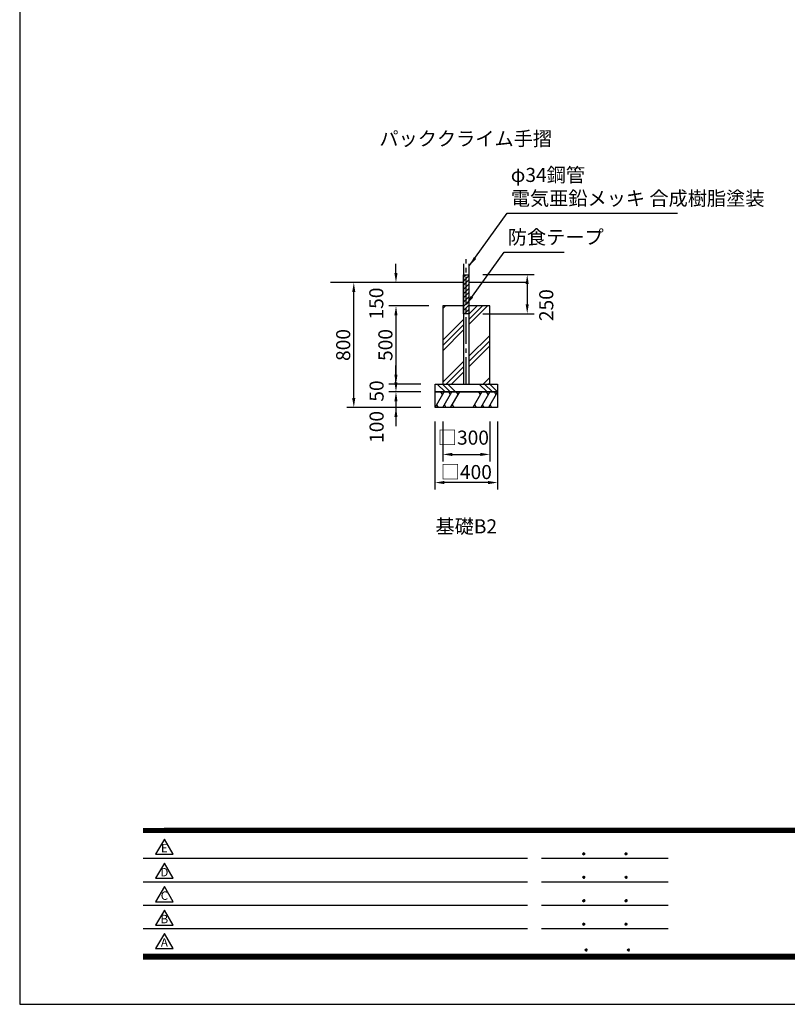
# Model space of a CAD drawing. Units: millimetres. Extents: x 0 to 29700, y 0 to 21000.
# Drawn here: x 0 to 8188, y 0 to 10500 of the extents above; entities that cross this region are included whole.
import ezdxf
from ezdxf.enums import TextEntityAlignment as Align

# ---------------------------------------------------------------- set-up
doc = ezdxf.new("R2010")
doc.units = ezdxf.units.MM
doc.header["$LTSCALE"] = 15
doc.linetypes.add('CENTER2', pattern=[28.575, 19.05, -3.175, 3.175, -3.175])
for name, color, linetype in [('P001', 131, 'Continuous'), ('P008', 241, 'Continuous'), ('P019', 71, 'Continuous'), ('P919', 75, 'Continuous'), ('P_1CENTER', 2, 'Continuous'), ('P_2DIM', 6, 'Continuous'), ('P_3TEXT', 60, 'Continuous'), ('P_5DRAWFRAME', 104, 'Continuous'), ('P_7THICK', 7, 'Continuous')]:
    doc.layers.add(name, color=color, linetype=linetype)
doc.styles.add('BIGFONT', font='simplex.shx', dxfattribs={"bigfont": 'bigfont.shx'})
doc.dimstyles.new('DIMBIGFONT$0', dxfattribs={"dimscale": 50, "dimtxt": 3, "dimasz": 2, "dimexe": 1.5, "dimexo": 3, "dimgap": 0.75, "dimtad": 1, "dimdec": 1, "dimdsep": 46, "dimtxsty": 'BIGFONT', "dimsah": 1, "dimcen": 0, "dimclrt": 230, "dimadec": 1, "dimazin": 2, "dimtfac": 0.6, "dimtdec": 1, "dimtofl": 0, "dimtmove": 2, "dimatfit": 3, "dimfxl": 1, "dimtvp": 1, "dimtolj": 1, "dimarcsym": 0})
doc.dimstyles.new('DIMBIGFONT$7', dxfattribs={"dimscale": 50, "dimtxt": 3, "dimasz": 2, "dimexe": 1.5, "dimexo": 3, "dimgap": 0.75, "dimtad": 1, "dimdec": 1, "dimdsep": 46, "dimtxsty": 'BIGFONT', "dimsah": 1, "dimcen": 0, "dimclrt": 230, "dimadec": 1, "dimazin": 2, "dimtfac": 0.6, "dimtdec": 1, "dimtofl": 0, "dimtmove": 0, "dimatfit": 3, "dimfxl": 1, "dimtvp": 1, "dimtolj": 1, "dimarcsym": 0})

# ---------------------------------------------------------------- blocks, each defined once
blk = doc.blocks.new('DFP2')
at = {"color": 0}
for p, q in [((26.35, 37.5), (580.85, 37.5)), ((26.35, 37.4), (580.85, 37.4)), ((580.85, 37.3), (26.35, 37.3)), ((580.85, 37.2), (26.35, 37.2)), ((26.35, 37.1), (580.85, 37.1)), ((26.35, 37), (580.85, 37)), ((26.35, 36.9), (580.85, 36.9)), ((26.35, 36.8), (580.85, 36.8)), ((26.35, 36.7), (580.85, 36.7)), ((324.85, 37.5), (30.85, 37.5)), ((324.85, 37.3), (30.85, 37.3)), ((120.1, 32.1), (120.35, 32.35)), ((120.1, 32.1), (120.35, 31.85)), ((120.13, 31.99), (120.46, 32.32)), ((120.13, 32.21), (120.46, 31.88)), ((120.19, 32.29), (120.54, 31.94)), ((120.19, 31.91), (120.54, 32.26)), ((120.28, 32.34), (120.59, 32.03)), ((120.28, 31.86), (120.59, 32.17)), ((120.43, 32.34), (120.59, 32.18)), ((120.43, 31.86), (120.59, 32.02)), ((129.1, 32.1), (129.35, 32.35)), ((129.1, 32.1), (129.35, 31.85)), ((129.13, 31.99), (129.46, 32.32)), ((129.13, 32.21), (129.46, 31.88)), ((129.19, 32.29), (129.54, 31.94)), ((129.19, 31.91), (129.54, 32.26)), ((129.28, 32.34), (129.59, 32.03)), ((129.28, 31.86), (129.59, 32.17)), ((129.43, 32.34), (129.59, 32.18)), ((129.43, 31.86), (129.59, 32.02)), ((26.35, 31.15), (108.35, 31.15)), ((111.35, 31.15), (138.35, 31.15)), ((120.1, 27.1), (120.35, 27.35)), ((120.13, 26.99), (120.46, 27.32)), ((120.28, 27.34), (120.59, 27.03)), ((120.43, 27.34), (120.59, 27.18)), ((129.1, 27.1), (129.35, 27.35)), ((129.13, 26.99), (129.46, 27.32)), ((129.28, 27.34), (129.59, 27.03)), ((129.43, 27.34), (129.59, 27.18)), ((26.35, 26.15), (108.35, 26.15)), ((111.35, 26.15), (138.35, 26.15)), ((120.1, 27.1), (120.35, 26.85)), ((120.13, 27.21), (120.46, 26.88)), ((120.19, 27.29), (120.54, 26.94)), ((120.19, 26.91), (120.54, 27.26)), ((120.28, 26.86), (120.59, 27.17)), ((120.43, 26.86), (120.59, 27.02)), ((129.1, 27.1), (129.35, 26.85)), ((129.13, 27.21), (129.46, 26.88)), ((129.19, 27.29), (129.54, 26.94)), ((129.19, 26.91), (129.54, 27.26)), ((129.28, 26.86), (129.59, 27.17)), ((129.43, 26.86), (129.59, 27.02)), ((26.35, 21.15), (108.35, 21.15)), ((111.35, 21.15), (138.35, 21.15)), ((120.1, 22.1), (120.35, 22.35)), ((120.1, 22.1), (120.35, 21.85)), ((120.13, 21.99), (120.46, 22.32)), ((120.13, 22.21), (120.46, 21.88)), ((120.19, 22.29), (120.54, 21.94)), ((120.19, 21.91), (120.54, 22.26)), ((120.28, 22.34), (120.59, 22.03)), ((120.28, 21.86), (120.59, 22.17)), ((120.43, 22.34), (120.59, 22.18)), ((120.43, 21.86), (120.59, 22.02)), ((129.1, 22.1), (129.35, 22.35)), ((129.1, 22.1), (129.35, 21.85)), ((129.13, 21.99), (129.46, 22.32)), ((129.13, 22.21), (129.46, 21.88)), ((129.19, 22.29), (129.54, 21.94)), ((129.19, 21.91), (129.54, 22.26)), ((129.28, 22.34), (129.59, 22.03)), ((129.28, 21.86), (129.59, 22.17)), ((129.43, 22.34), (129.59, 22.18)), ((129.43, 21.86), (129.59, 22.02)), ((120.1, 17.1), (120.35, 17.35)), ((120.1, 17.1), (120.35, 16.85)), ((120.13, 16.99), (120.46, 17.32)), ((120.13, 17.21), (120.46, 16.88)), ((120.19, 17.29), (120.54, 16.94)), ((120.19, 16.91), (120.54, 17.26)), ((120.28, 17.34), (120.59, 17.03)), ((120.28, 16.86), (120.59, 17.17)), ((120.43, 17.34), (120.59, 17.18)), ((120.43, 16.86), (120.59, 17.02)), ((129.1, 17.1), (129.35, 17.35)), ((129.1, 17.1), (129.35, 16.85)), ((129.13, 16.99), (129.46, 17.32)), ((129.13, 17.21), (129.46, 16.88)), ((129.19, 17.29), (129.54, 16.94)), ((129.19, 16.91), (129.54, 17.26)), ((129.28, 17.34), (129.59, 17.03)), ((129.28, 16.86), (129.59, 17.17)), ((129.43, 17.34), (129.59, 17.18)), ((129.43, 16.86), (129.59, 17.02)), ((26.35, 16.15), (108.35, 16.15)), ((111.35, 16.15), (138.35, 16.15)), ((26.35, 10.7), (580.85, 10.7)), ((26.35, 10.6), (580.85, 10.6)), ((26.35, 10.5), (580.85, 10.5)), ((120.6, 11.6), (120.85, 11.85)), ((120.6, 11.6), (120.85, 11.35)), ((120.63, 11.49), (120.96, 11.82)), ((120.63, 11.71), (120.96, 11.38)), ((120.69, 11.79), (121.04, 11.44)), ((120.69, 11.41), (121.04, 11.76)), ((120.78, 11.84), (121.09, 11.53)), ((120.78, 11.36), (121.09, 11.67)), ((120.93, 11.84), (121.09, 11.68)), ((120.93, 11.36), (121.09, 11.52)), ((129.6, 11.6), (129.85, 11.85)), ((129.6, 11.6), (129.85, 11.35)), ((129.63, 11.49), (129.96, 11.82)), ((129.63, 11.71), (129.96, 11.38)), ((129.69, 11.79), (130.04, 11.44)), ((129.69, 11.41), (130.04, 11.76)), ((129.78, 11.84), (130.09, 11.53)), ((129.78, 11.36), (130.09, 11.67)), ((129.93, 11.84), (130.09, 11.68)), ((129.93, 11.36), (130.09, 11.52)), ((26.35, 10.4), (580.85, 10.4)), ((26.35, 10.3), (580.85, 10.3)), ((26.35, 10.2), (580.85, 10.2)), ((26.35, 10.1), (580.85, 10.1)), ((26.35, 10), (580.85, 10)), ((26.35, 9.9), (580.85, 9.9)), ((26.35, 9.8), (580.85, 9.8)), ((26.35, 9.7), (580.85, 9.7))]:
    blk.add_line(p, q, dxfattribs=at)
at = {"color": 0, "ltscale": 0.5}
for points in [[(30.86, 35.24), (28.99, 32), (32.73, 32)], [(30.87, 30.11), (29, 26.87), (32.74, 26.87)], [(30.87, 25.11), (29, 21.87), (32.74, 21.87)], [(30.87, 20.11), (29, 16.87), (32.74, 16.87)], [(30.87, 15.11), (29, 11.87), (32.74, 11.87)]]:
    blk.add_lwpolyline(points, close=True, dxfattribs=at)
at = {"layer": 'DEFPOINTS', "color": 0}
for p, q in [((0, 420), (0, 0)), ((0, 0), (594, 0))]:
    blk.add_line(p, q, dxfattribs=at)
at = {"color": 0, "ltscale": 0.5}
for s, p in [('E', (30.86, 33.08)), ('D', (30.87, 27.95)), ('C', (30.87, 22.95)), ('B', (30.87, 17.95)), ('A', (30.87, 12.95))]:
    blk.add_text(s, height=1.8, dxfattribs=at).set_placement(p, align=Align.MIDDLE)
at = {"color": 83, "ltscale": 0.5, "style": 'BIGFONT', "flags": 8}
for tag, p in [('REV05', (34.1, 32.19)), ('REV04', (34.1, 27.14)), ('REV03', (34.1, 21.89)), ('REV02', (34.1, 16.64)), ('REV01', (34.1, 11.39))]:
    blk.add_attdef(tag, text='', height=2, dxfattribs=at).set_placement(p, align=Align.BOTTOM_LEFT)
for tag, p in [('REVD5', (101.67, 32.19)), ('R5D', (116.23, 32.19)), ('R5C', (125.35, 32.19)), ('R5A', (134.48, 32.19)), ('REVD4', (101.67, 27.14)), ('R4D', (116.23, 27.14)), ('R4C', (125.35, 27.14)), ('R4A', (134.48, 27.14)), ('REVD3', (101.67, 21.89)), ('R3D', (116.23, 21.89)), ('R3C', (125.35, 21.89)), ('R3A', (134.48, 21.89)), ('REVD2', (101.67, 16.64)), ('R2D', (116.23, 16.64)), ('R2C', (125.35, 16.64)), ('R2A', (134.48, 16.64)), ('REVD1', (101.67, 11.39)), ('R1D', (116.23, 11.39)), ('R1C', (125.35, 11.39)), ('R1A', (134.48, 11.39))]:
    blk.add_attdef(tag, text='', height=2, dxfattribs=at).set_placement(p, align=Align.BOTTOM_CENTER)
at = {"color": 83, "ltscale": 0.5, "style": 'BIGFONT'}
for tag, height, p in [('PROJECT1', 4, (429.42, 29.5)), ('DATE', 3, (503.03, 29.02)), ('SCALE', 3, (542.35, 28.81)), ('PROJECT2', 4, (430.24, 20.28)), ('PROJECT3', 4, (430.24, 11.59)), ('DWGNO', 3, (513.51, 12.49))]:
    blk.add_attdef(tag, text='', height=height, dxfattribs=at).set_placement(p, align=Align.BOTTOM_CENTER)
blk = doc.blocks.new('*D25')
at = {"layer": 'DEFPOINTS', "color": 0}
for p in [(4014, 7697), (4735, 7697), (4514, 7447)]:
    blk.add_point(p, dxfattribs=at)
at = {"layer": 'P_2DIM', "color": 0, "lineweight": -2}
for p, q in [((4014, 7797), (4014, 7897)), ((4585, 7697), (3939, 7697)), ((4364, 7447), (3939, 7447)), ((4014, 7347), (4014, 7247))]:
    blk.add_line(p, q, dxfattribs=at)
at = {"layer": 'P_2DIM', "color": 0}
for points in [[(3997, 7797), (4030, 7797), (4014, 7697)], [(3997, 7347), (4030, 7347), (4014, 7447)]]:
    blk.add_solid(points, dxfattribs=at)
at = {"layer": 'P_2DIM', "color": 230, "insert": (3804, 7473), "char_height": 150, "attachment_point": 5, "rotation": 90, "style": 'BIGFONT'}
blk.add_mtext('\\A1;150', dxfattribs=at)
blk = doc.blocks.new('*D26')
at = {"layer": 'DEFPOINTS', "color": 0}
for p in [(4430, 6531), (4014, 6364), (4430, 6364)]:
    blk.add_point(p, dxfattribs=at)
at = {"layer": 'P_2DIM', "color": 0, "lineweight": -2}
for p, q in [((4014, 6631), (4014, 6731)), ((4280, 6531), (3939, 6531)), ((4280, 6364), (3939, 6364)), ((4014, 6264), (4014, 6164))]:
    blk.add_line(p, q, dxfattribs=at)
at = {"layer": 'P_2DIM', "color": 0}
for points in [[(3997, 6631), (4030, 6631), (4014, 6531)], [(3997, 6264), (4030, 6264), (4014, 6364)]]:
    blk.add_solid(points, dxfattribs=at)
at = {"layer": 'P_2DIM', "color": 230, "insert": (3807, 6157), "char_height": 150, "attachment_point": 5, "rotation": 90, "style": 'BIGFONT'}
blk.add_mtext('\\A1;100', dxfattribs=at)
blk = doc.blocks.new('*D27')
at = {"layer": 'DEFPOINTS', "color": 0}
for p in [(4014, 6531), (4430, 6614), (4430, 6531)]:
    blk.add_point(p, dxfattribs=at)
at = {"layer": 'P_2DIM', "color": 0, "lineweight": -2}
for p, q in [((4014, 6714), (4014, 6814)), ((4280, 6614), (3939, 6614)), ((4280, 6531), (3939, 6531)), ((4014, 6431), (4014, 6331))]:
    blk.add_line(p, q, dxfattribs=at)
at = {"layer": 'P_2DIM', "color": 0}
for points in [[(3997, 6714), (4030, 6714), (4014, 6614)], [(3997, 6431), (4030, 6431), (4014, 6531)]]:
    blk.add_solid(points, dxfattribs=at)
at = {"layer": 'P_2DIM', "color": 230, "insert": (3807, 6540), "char_height": 150, "attachment_point": 5, "rotation": 90, "style": 'BIGFONT'}
blk.add_mtext('\\A1;50', dxfattribs=at)
blk = doc.blocks.new('*D28')
at = {"layer": 'DEFPOINTS', "color": 0}
for p in [(3564, 7697), (4735, 7697), (4430, 6364)]:
    blk.add_point(p, dxfattribs=at)
at = {"layer": 'P_2DIM', "color": 0, "lineweight": -2}
for p, q in [((4585, 7697), (3489, 7697)), ((3564, 6464), (3564, 7597)), ((4280, 6364), (3489, 6364))]:
    blk.add_line(p, q, dxfattribs=at)
at = {"layer": 'P_2DIM', "color": 0}
for points in [[(3547, 7597), (3580, 7597), (3564, 7697)], [(3547, 6464), (3580, 6464), (3564, 6364)]]:
    blk.add_solid(points, dxfattribs=at)
at = {"layer": 'P_2DIM', "color": 230, "insert": (3451, 7031), "char_height": 150, "attachment_point": 5, "rotation": 90, "style": 'BIGFONT'}
blk.add_mtext('\\A1;800', dxfattribs=at)
blk = doc.blocks.new('*D29')
at = {"layer": 'DEFPOINTS', "color": 0}
for p in [(4430, 6364), (5097, 6364), (4430, 5564)]:
    blk.add_point(p, dxfattribs=at)
at = {"layer": 'P_2DIM', "color": 0, "lineweight": -2}
for p, q in [((4430, 6214), (4430, 5489)), ((5097, 6214), (5097, 5489)), ((4997, 5564), (4530, 5564))]:
    blk.add_line(p, q, dxfattribs=at)
at = {"layer": 'P_2DIM', "color": 0}
for points in [[(4530, 5581), (4530, 5547), (4430, 5564)], [(4997, 5581), (4997, 5547), (5097, 5564)]]:
    blk.add_solid(points, dxfattribs=at)
at = {"layer": 'P_2DIM', "color": 230, "insert": (4764, 5676), "char_height": 150, "attachment_point": 5, "style": 'BIGFONT'}
blk.add_mtext('\\A1;□400', dxfattribs=at)
blk = doc.blocks.new('*D30')
at = {"layer": 'DEFPOINTS', "color": 0}
for p in [(4792, 7781), (4792, 7364), (5414, 7364)]:
    blk.add_point(p, dxfattribs=at)
at = {"layer": 'P_2DIM', "color": 0, "lineweight": -2}
for p, q in [((4942, 7781), (5489, 7781)), ((5414, 7681), (5414, 7464)), ((4942, 7364), (5489, 7364))]:
    blk.add_line(p, q, dxfattribs=at)
at = {"layer": 'P_2DIM', "color": 0}
for points in [[(5397, 7681), (5430, 7681), (5414, 7781)], [(5397, 7464), (5430, 7464), (5414, 7364)]]:
    blk.add_solid(points, dxfattribs=at)
at = {"layer": 'P_2DIM', "color": 230, "insert": (5617, 7456), "char_height": 150, "attachment_point": 5, "rotation": 90, "style": 'BIGFONT'}
blk.add_mtext('\\A1;250', dxfattribs=at)
blk = doc.blocks.new('*D31')
at = {"layer": 'DEFPOINTS', "color": 0}
for p in [(4514, 7447), (4014, 6614), (4430, 6614)]:
    blk.add_point(p, dxfattribs=at)
at = {"layer": 'P_2DIM', "color": 0, "lineweight": -2}
for p, q in [((4364, 7447), (3939, 7447)), ((4014, 7347), (4014, 6714)), ((4280, 6614), (3939, 6614))]:
    blk.add_line(p, q, dxfattribs=at)
at = {"layer": 'P_2DIM', "color": 0}
for points in [[(3997, 7347), (4030, 7347), (4014, 7447)], [(3997, 6714), (4030, 6714), (4014, 6614)]]:
    blk.add_solid(points, dxfattribs=at)
at = {"layer": 'P_2DIM', "color": 230, "insert": (3901, 7031), "char_height": 150, "attachment_point": 5, "rotation": 90, "style": 'BIGFONT'}
blk.add_mtext('\\A1;500', dxfattribs=at)
blk = doc.blocks.new('*D32')
at = {"layer": 'DEFPOINTS', "color": 0}
for p in [(4514, 6364), (5014, 6364), (5014, 5864)]:
    blk.add_point(p, dxfattribs=at)
at = {"layer": 'P_2DIM', "color": 0, "lineweight": -2}
for p, q in [((4514, 6214), (4514, 5789)), ((5014, 6214), (5014, 5789)), ((4614, 5864), (4914, 5864))]:
    blk.add_line(p, q, dxfattribs=at)
at = {"layer": 'P_2DIM', "color": 0}
for points in [[(4614, 5881), (4614, 5847), (4514, 5864)], [(4914, 5881), (4914, 5847), (5014, 5864)]]:
    blk.add_solid(points, dxfattribs=at)
at = {"layer": 'P_2DIM', "color": 230, "insert": (4733, 6043), "char_height": 150, "attachment_point": 5, "style": 'BIGFONT'}
blk.add_mtext('\\A1;□300', dxfattribs=at)

msp = doc.modelspace()

# ---------------------------------------------------------------- hatches: boundary and pattern name
at = {"layer": 'P008'}
h = msp.add_hatch(dxfattribs=at)
h.set_pattern_fill('ANSI31', color=256, scale=10, style=0)
h.set_pattern_definition([(45, (-8758.373, -3446.23), (-22.45064, 22.45064), [])])
h.paths.add_polyline_path([(4735.33, 7780.54), (4792, 7780.54), (4792, 7363.88), (4735.33, 7363.88)])
at = {"layer": 'P919'}
h = msp.add_hatch(dxfattribs=at)
h.set_pattern_fill('PLAST', color=256, scale=50, angle=45, style=0)
h.set_pattern_definition([(45, (-5752.75, -2847.76), (-224.5064, 224.5064), []), (45, (-5780.8, -2819.7), (-224.5064, 224.5064), []), (45, (-5808.88, -2791.63), (-224.5064, 224.5064), [])])
h.paths.add_polyline_path([(4735.33, 7447.21), (4513.66, 7447.21), (4513.66, 6613.87), (4735.33, 6613.87)])
h.paths.add_polyline_path([(4792, 6613.87), (5013.66, 6613.87), (5013.66, 7447.21), (4792, 7447.21)])
h = msp.add_hatch(dxfattribs=at)
h.set_pattern_fill('PLAST', color=256, scale=50, angle=315, style=0)
h.set_pattern_definition([(315, (-7149.5, 8338.24), (224.506, 224.506), []), (315, (-7121.42, 8366.3), (224.506, 224.506), []), (315, (-7093.36, 8394.37), (224.506, 224.506), [])])
h.paths.add_polyline_path([(4430.33, 6613.87), (5097, 6613.87), (5097, 6530.54), (4430.33, 6530.54)])

# ---------------------------------------------------------------- linework, layer by layer
at = {"layer": 'P001'}
for p, q in [((4735.33, 7897.21), (4735.33, 6613.87)), ((4792, 7897.21), (4792, 6613.87))]:
    msp.add_line(p, q, dxfattribs=at)
at = {"layer": 'P008'}
msp.add_lwpolyline([(4735.33, 7780.54), (4792, 7780.54), (4792, 7363.88), (4735.33, 7363.88)], close=True, dxfattribs=at)
at = {"layer": 'P019'}
for points in [[(4735.33, 7447.21), (4513.66, 7447.21), (4513.66, 6613.87), (5013.66, 6613.87), (5013.66, 7447.21), (5013.66, 7447.21)], [(5013.66, 7447.21), (4792, 7447.21)]]:
    msp.add_lwpolyline(points, dxfattribs=at)
for points in [[(4430.33, 6613.87), (5097, 6613.87), (5097, 6530.54), (4430.33, 6530.54)], [(4430.33, 6530.54), (5097, 6530.54), (5097, 6363.87), (4430.33, 6363.87)]]:
    msp.add_lwpolyline(points, close=True, dxfattribs=at)
at = {"layer": 'P919'}
for p, q in [((4430.33, 6363.87), (4526.56, 6530.54)), ((4509.89, 6501.67), (4493.22, 6530.54)), ((4513.66, 6363.87), (4609.89, 6530.54)), ((4593.22, 6501.67), (4576.56, 6530.54)), ((4597, 6363.87), (4693.22, 6530.54)), ((4676.56, 6501.67), (4659.89, 6530.54)), ((4930.33, 6530.54), (4834.1, 6363.87)), ((4913.66, 6501.67), (4897, 6530.54)), ((5013.66, 6530.54), (4917.44, 6363.87)), ((4997, 6501.67), (4980.33, 6530.54)), ((5097, 6530.54), (5000.77, 6363.87)), ((5080.33, 6501.67), (5063.66, 6530.54)), ((4447, 6392.74), (4463.66, 6363.87)), ((4530.33, 6392.74), (4547, 6363.87)), ((4613.66, 6392.74), (4630.33, 6363.87)), ((4850.77, 6392.74), (4867.44, 6363.87)), ((4934.1, 6392.74), (4950.77, 6363.87)), ((5017.44, 6392.74), (5034.1, 6363.87))]:
    msp.add_line(p, q, dxfattribs=at)
at = {"layer": 'P_1CENTER', "linetype": 'CENTER2'}
msp.add_line((4763.66, 6613.87), (4763.66, 7947.21), dxfattribs=at)
at = {"layer": 'P_7THICK'}
for p, q in [((4735.33, 7697.21), (3313.66, 7697.21)), ((5413.66, 7697.21), (4792, 7697.21))]:
    msp.add_line(p, q, dxfattribs=at)

# ---------------------------------------------------------------- block references
at = {"layer": 'P_5DRAWFRAME', "xscale": 50, "yscale": 50, "zscale": 50}
msp.add_blockref('DFP2', (0, 0), dxfattribs=at)

# ---------------------------------------------------------------- texts
at = {"layer": 'P_2DIM', "color": 230, "char_height": 150, "attachment_point": 7, "style": 'BIGFONT'}
for s, insert in [('φ34鋼管 \\P電気亜鉛メッキ 合成樹脂塗装', (5238.58, 8472.84)), ('防食テープ', (5206.41, 8059.28))]:
    msp.add_mtext(s, dxfattribs=dict(at, insert=insert))
at = {"layer": 'P_3TEXT', "style": 'BIGFONT'}
for s, p in [('パッククライム手摺', (4757.71, 9231.19)), ('基礎B2', (4763.66, 5097.21))]:
    msp.add_text(s, height=150, dxfattribs=at).set_placement(p, align=Align.MIDDLE_CENTER)

# ---------------------------------------------------------------- dimensions: what is measured, and where the dimension line sits
at = {"layer": 'P_2DIM'}
for base, p1, p2, picture, middle in [((4013.66, 7697.21), (4513.66, 7447.21), (4735.33, 7697.21), '*D25', (3804.38, 7472.58)), ((5413.66, 7363.88), (4792, 7780.54), (4792, 7363.88), '*D30', (5616.51, 7456.01)), ((4013.66, 6530.54), (4430.33, 6613.87), (4430.33, 6530.54), '*D27', (3807.41, 6539.79)), ((4013.66, 6363.87), (4430.33, 6530.54), (4430.33, 6363.87), '*D26', (3807.41, 6156.82))]:
    dim = msp.add_linear_dim(base=base, p1=p1, p2=p2, angle=90, dimstyle='DIMBIGFONT$0', override={"dimlfac": 0.6}, dxfattribs=at)
    dim.commit()
    dim.dimension.update_dxf_attribs({"geometry": picture, "text_midpoint": middle, "dimtype": 160})
for base, p1, p2, picture, middle in [((3563.66, 7697.21), (4430.33, 6363.87), (4735.33, 7697.21), '*D28', (3451.16, 7030.54)), ((4013.66, 6613.87), (4513.66, 7447.21), (4430.33, 6613.87), '*D31', (3901.16, 7030.54))]:
    dim = msp.add_linear_dim(base=base, p1=p1, p2=p2, angle=90, dimstyle='DIMBIGFONT$0', override={"dimlfac": 0.6}, dxfattribs=at)
    dim.commit()
    dim.dimension.update_dxf_attribs({"geometry": picture, "text_midpoint": middle})
dim = msp.add_linear_dim(base=(4430.33, 5563.87), p1=(5097, 6363.87), p2=(4430.33, 6363.87), text='□<>', dimstyle='DIMBIGFONT$0', override={"dimlfac": 0.6}, dxfattribs=at)
dim.commit()
dim.dimension.update_dxf_attribs({"geometry": '*D29', "text_midpoint": (4763.66, 5676.37)})
dim = msp.add_linear_dim(base=(5013.66, 5863.87), p1=(4513.66, 6363.87), p2=(5013.66, 6363.87), text='□<>', dimstyle='DIMBIGFONT$0', override={"dimlfac": 0.6}, dxfattribs=at)
dim.commit()
dim.dimension.update_dxf_attribs({"geometry": '*D32', "text_midpoint": (4732.56, 6042.72), "dimtype": 160})

# ---------------------------------------------------------------- leaders
at = {"layer": 'P_2DIM', "annotation_type": 0, "has_hookline": 1, "hookline_direction": 0}
for points, text_width in [([(4798.55, 7877.11), (5199.08, 8435.34), (5201.08, 8435.34)], 1778.57), ([(4766.39, 7463.55), (5166.91, 8021.78), (5168.91, 8021.78)], 600)]:
    msp.add_leader(points, dimstyle='DIMBIGFONT$7', override={"dimscale": 50, "dimtvp": 1}, dxfattribs=dict(at, text_width=text_width))

doc.saveas('drawing.dxf')
